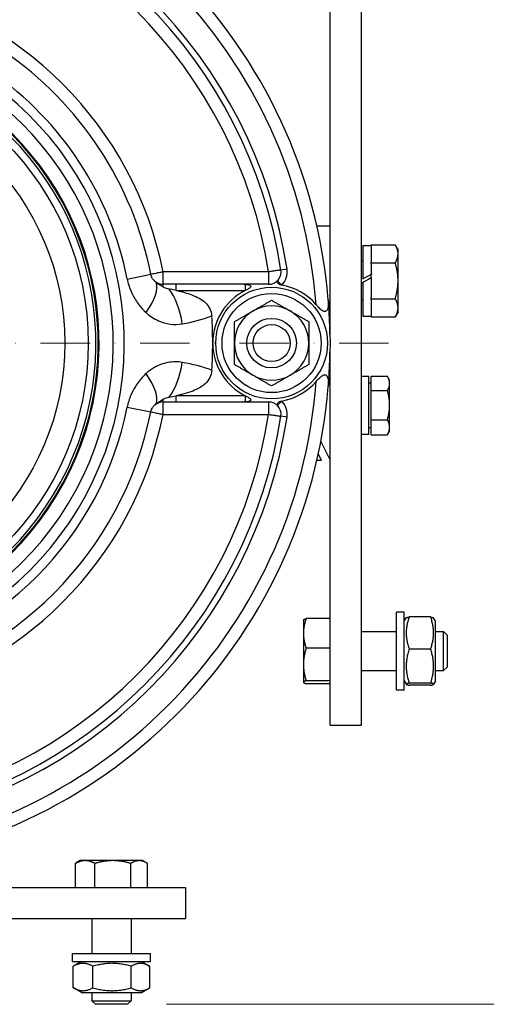
# Model space of a CAD drawing. Units: millimetres. Extents: x 155 to 2090, y 19 to 2724.
# Drawn here: x 680 to 800, y 380 to 633 of the extents above; entities that cross this region are included whole.
import ezdxf

# ---------------------------------------------------------------- set-up
doc = ezdxf.new("R2010")
doc.units = ezdxf.units.MM
doc.header["$LTSCALE"] = 10
doc.linetypes.add('DASHDOT2', pattern=[12.7, 6.35, -3.175, 0, -3.175])
for name, color, linetype, lineweight in [('Centerline(Hillmar_metric)', 7, 'Continuous', 18), ('Dimensions(Hillmar_metric)', 7, 'Continuous', 13), ('Visible Edges(Hillmar_metric)', 7, 'Continuous', 25)]:
    doc.layers.add(name, color=color, linetype=linetype, lineweight=lineweight)
doc.layers.add('Visible Tangent Edges(Hillmar_Metric)', color=7, linetype='Continuous', lineweight=25, true_color=0xc0c0c0)
doc.styles.add('Hillmar_metric_Dimensions', font='arial.ttf')
doc.dimstyles.new('DEFAULT-ISO-Method 1b-Hillmar_metric', dxfattribs={"dimscale": 10, "dimtxt": 2, "dimasz": 2.5, "dimexe": 1, "dimexo": 1, "dimgap": 0.25, "dimtad": 1, "dimtih": 1, "dimtoh": 1, "dimrnd": 1e-08, "dimdsep": 46, "dimtxsty": 'Hillmar_metric_Dimensions', "dimcen": 0.09, "dimdle": 8, "dimclrd": 7, "dimclre": 7, "dimclrt": 7, "dimazin": 2, "dimtfac": 0.75, "dimtmove": 0, "dimatfit": 3, "dimfxl": 1, "dimtolj": 1, "dimlwd": 9, "dimlwe": 9, "dimarcsym": 0})

# ---------------------------------------------------------------- blocks, each defined once
blk = doc.blocks.new('*D24')
at = {"layer": 'Defpoints', "color": 0, "linetype": 'Continuous', "transparency": 16777216}
for p in [(632.52, 814.49), (708.1, 380.39), (1002.12, 380.39)]:
    blk.add_point(p, dxfattribs=at)
at = {"layer": 'Dimensions(Hillmar_metric)', "color": 7, "linetype": 'Continuous', "lineweight": 9, "transparency": 16777216}
for p, q in [((642.52, 814.49), (1012.12, 814.49)), ((1002.12, 789.49), (1002.12, 598.2)), ((1002.12, 405.39), (1002.12, 572.77)), ((718.1, 380.39), (1012.12, 380.39))]:
    blk.add_line(p, q, dxfattribs=at)
at = {"layer": 'Dimensions(Hillmar_metric)', "color": 7, "linetype": 'Continuous', "transparency": 16777216}
for points in [[(997.96, 789.49), (1006.29, 789.49), (1002.12, 814.49)], [(997.96, 405.39), (1006.29, 405.39), (1002.12, 380.39)]]:
    blk.add_solid(points, dxfattribs=at)
at = {"layer": 'Dimensions(Hillmar_metric)', "color": 7, "linetype": 'Continuous', "lineweight": 13, "transparency": 16777216, "insert": (1002.12, 585.49), "char_height": 20, "attachment_point": 5, "style": 'Hillmar_metric_Dimensions'}
blk.add_mtext('\\A1;434', dxfattribs=at)

msp = doc.modelspace()

# ---------------------------------------------------------------- linework, layer by layer
at = {"layer": 'Centerline(Hillmar_metric)', "linetype": 'DASHDOT2', "ltscale": 0.2}
msp.add_line((775.03, 549.98), (470.38, 549.98), dxfattribs=at)
at = {"layer": 'Visible Edges(Hillmar_metric)'}
for p, q in [((760.04, 551.54), (760.04, 692.28)), ((768.04, 451.98), (768.04, 692.28)), ((760.04, 579.98), (756.65, 579.98)), ((768.39, 575.03), (768.39, 566.42)), ((768.39, 575.03), (770.59, 575.03)), ((770.59, 575.02), (770.59, 575.21)), ((770.59, 575.21), (776.72, 575.21)), ((770.59, 575.02), (770.59, 570.79)), ((777.44, 573.98), (776.72, 575.21)), ((777.44, 572.9), (777.44, 573.98)), ((768.39, 570.98), (768.04, 570.98)), ((770.59, 570.59), (770.59, 570.79)), ((777.44, 565.98), (777.44, 572.9)), ((770.59, 570.59), (776.72, 570.59)), ((770.59, 570.21), (770.59, 570.59)), ((770.59, 570.21), (770.59, 567.69)), ((770.59, 566.81), (770.59, 567.69)), ((770.59, 566.81), (770.59, 561.74)), ((777.44, 559.05), (777.44, 565.98)), ((720.57, 565.06), (717.22, 565.06)), ((737.93, 565.06), (720.57, 565.06)), ((768.39, 565.54), (768.39, 556.93)), ((768.39, 560.98), (768.04, 560.98)), ((770.59, 561.36), (770.59, 561.74)), ((770.59, 561.36), (776.72, 561.36)), ((770.59, 561.16), (770.59, 561.36)), ((770.59, 561.16), (770.59, 556.93)), ((777.44, 557.98), (777.44, 559.05)), ((768.39, 556.93), (770.59, 556.93)), ((770.59, 556.74), (770.59, 556.93)), ((770.59, 556.74), (776.72, 556.74)), ((777.44, 557.98), (776.72, 556.74)), ((760.04, 451.98), (760.04, 548.41)), ((769.99, 541.38), (768.04, 541.38)), ((769.99, 526.58), (769.99, 541.38)), ((770.59, 541.48), (774.71, 541.48)), ((770.59, 537.83), (770.59, 541.48)), ((775.29, 540.48), (774.75, 541.41)), ((775.29, 539.66), (775.29, 540.48)), ((770.59, 539.68), (769.99, 539.68)), ((775.29, 534.08), (775.29, 539.66)), ((770.59, 537.83), (774.71, 537.83)), ((770.59, 530.33), (770.59, 537.83)), ((717.22, 534.89), (720.57, 534.89)), ((720.57, 534.89), (737.93, 534.89)), ((775.29, 528.4), (775.29, 534.08)), ((770.59, 528.28), (769.99, 528.28)), ((770.59, 530.33), (774.71, 530.33)), ((770.59, 526.47), (770.59, 530.33)), ((775.29, 527.48), (775.29, 528.4)), ((769.99, 526.58), (768.04, 526.58)), ((770.59, 526.47), (774.71, 526.47)), ((775.29, 527.48), (774.75, 526.54)), ((757.65, 524.76), (760.04, 519.98)), ((757.8, 519.98), (757, 521.57)), ((756.65, 519.98), (757.8, 519.98)), ((777.04, 460.98), (777.04, 480.98)), ((779.04, 480.98), (777.04, 480.98)), ((779.04, 460.98), (779.04, 480.98)), ((753.19, 478.98), (753.2, 479)), ((753.19, 478.98), (753.19, 475.53)), ((760.04, 479.33), (753.9, 479.33)), ((779.04, 478.63), (779.54, 479.49)), ((785.79, 479.74), (780.29, 479.74)), ((787.04, 478.63), (786.54, 479.49)), ((787.04, 463.33), (787.04, 478.63)), ((753.19, 475.53), (753.19, 467.56)), ((768.04, 475.98), (777.04, 475.98)), ((787.04, 475.98), (789.12, 475.98)), ((789.12, 465.98), (789.12, 475.98)), ((790.04, 475.06), (789.12, 475.98)), ((790.04, 475.06), (790.04, 466.9)), ((760.04, 471.73), (753.9, 471.73)), ((785.79, 471.52), (780.29, 471.52)), ((753.19, 467.56), (753.19, 463)), ((768.04, 465.98), (777.04, 465.98)), ((787.04, 465.98), (789.12, 465.98)), ((790.04, 466.9), (789.12, 465.98)), ((753.19, 463), (753.19, 462.98)), ((753.19, 462.98), (753.2, 462.95)), ((760.04, 463.38), (753.9, 463.38)), ((760.04, 462.62), (753.9, 462.62)), ((779.04, 463.33), (779.54, 462.46)), ((785.79, 462.76), (780.29, 462.76)), ((785.79, 462.22), (780.29, 462.22)), ((787.04, 463.33), (786.54, 462.46)), ((779.04, 460.98), (777.04, 460.98)), ((760.04, 451.98), (768.04, 451.98)), ((696.02, 417.24), (695, 416.65)), ((697.27, 417.24), (696.02, 417.24)), ((704.36, 417.24), (697.27, 417.24)), ((711.11, 417.24), (704.36, 417.24)), ((712.02, 417.24), (711.11, 417.24)), ((712.02, 417.24), (713.05, 416.65)), ((694.79, 410.39), (694.79, 416.53)), ((699.74, 410.39), (699.74, 416.53)), ((708.97, 410.39), (708.97, 416.53)), ((713.25, 410.39), (713.25, 416.53)), ((636.13, 410.39), (723.02, 410.39)), ((723.02, 410.39), (723.02, 402.39)), ((636.13, 402.39), (723.02, 402.39)), ((699.02, 402.39), (699.02, 393.39)), ((709.02, 402.39), (709.02, 393.39)), ((694.02, 393.39), (714.02, 393.39)), ((694.02, 391.39), (694.02, 393.39)), ((714.02, 391.39), (714.02, 393.39)), ((694.02, 391.39), (714.02, 391.39)), ((694.21, 384.64), (694.21, 390.14)), ((696.37, 391.39), (694.29, 390.19)), ((699.25, 384.64), (699.25, 390.14)), ((709.06, 384.64), (709.06, 390.14)), ((711.67, 391.39), (713.75, 390.19)), ((713.84, 384.64), (713.84, 390.14)), ((696.37, 383.39), (694.29, 384.59)), ((711.67, 383.39), (713.75, 384.59)), ((696.37, 383.39), (711.67, 383.39)), ((699.02, 383.39), (699.02, 381.31)), ((709.02, 383.39), (709.02, 381.31)), ((699.02, 381.31), (709.02, 381.31)), ((699.94, 380.39), (699.02, 381.31)), ((708.1, 380.39), (699.94, 380.39)), ((708.1, 380.39), (709.02, 381.31))]:
    msp.add_line(p, q, dxfattribs=at)
for centre, radius in [((625.02, 549.98), 73.03), ((625.02, 549.98), 67.03), ((745.04, 549.98), 14.32), ((745.04, 549.98), 12.7), ((745.04, 549.98), 6.35), ((745.04, 549.98), 6.35), ((745.04, 549.98), 4.76)]:
    msp.add_circle(centre, radius, dxfattribs=at)
for centre, radius, start, end in [((625.02, 549.98), 135, 4.7142, 84.6873), ((625.02, 549.98), 123.82, 8.706, 81.294), ((625.02, 549.98), 90.8, 11.2038, 55.4918), ((625.02, 549.98), 75.82, 153.6014, 56.3986), ((625.02, 549.98), 75, 153.6407, 56.3593), ((744.28, 568.24), 3.18, 327.6482, 8.706), ((717.22, 568.24), 3.18, 229.1018, 270), ((745.04, 549.98), 15.08, 116.5466, 179.3102), ((745.04, 549.98), 15.08, 40.7958, 80.1394), ((745.04, 549.98), 9.52, 120, 180), ((745.04, 549.98), 9.52, 60, 120), ((745.04, 549.98), 9.52, 0, 60), ((625.02, 549.98), 104.93, 0.0991, 3.8053), ((745.04, 549.98), 15.08, 353.165, 6.835), ((625.02, 549.98), 104.93, 356.1947, 359.9009), ((745.04, 549.98), 15.08, 180.6898, 243.4534), ((745.04, 549.98), 9.52, 180, 240), ((745.04, 549.98), 9.52, 300, 0), ((745.04, 549.98), 9.52, 240, 300), ((625.02, 549.98), 135, 274.7142, 355.2858), ((745.04, 549.98), 15.08, 279.8606, 319.2042), ((717.22, 531.71), 3.18, 90, 130.8982), ((744.28, 531.71), 3.18, 351.294, 32.3518), ((625.02, 549.98), 90.8, 281.2038, 348.7962), ((625.02, 549.98), 123.82, 278.706, 351.294)]:
    msp.add_arc(centre, radius, start, end, dxfattribs=at)
for centre, start_param, end_param in [((769.15, 565.98), 1.510116, 1.650583), ((767.63, 565.98), 1.632399, 1.774351)]:
    msp.add_ellipse(centre, major_axis=(-15.68, -9.05), ratio=0.00001, start_param=start_param, end_param=end_param, dxfattribs=at)
for points, weights in [([(777.44, 572.9), (777.44, 573.98), (776.72, 575.21)], [1, 1.04314139574, 1.01001874936]), ([(776.72, 570.59), (777.44, 571.83), (777.44, 572.9)], [1.01001874936, 1.04314139574, 1]), ([(777.44, 565.98), (777.44, 568.12), (776.72, 570.59)], [1, 1.04314139574, 1.01001874936]), ([(776.72, 561.36), (777.44, 563.83), (777.44, 565.98)], [1.01001874936, 1.04314139574, 1]), ([(744.28, 565.06), (741.26, 565.06), (737.93, 565.06)], [1.15740893944, 1.15161701471, 1.10014959452]), ([(740.27, 558.22), (742.48, 559.5), (745.04, 560.97)], [1, 1.0379548493, 1]), ([(745.04, 560.97), (747.59, 559.5), (749.8, 558.22)], [1, 1.0379548493, 1]), ([(777.44, 559.05), (777.44, 560.12), (776.72, 561.36)], [1, 1.04314139574, 1.01001874936]), ([(735.51, 555.47), (738.06, 556.95), (740.27, 558.22)], [1, 1.0379548493, 1]), ([(749.8, 558.22), (752.01, 556.95), (754.56, 555.47)], [1, 1.0379548493, 1]), ([(776.72, 556.74), (777.44, 557.98), (777.44, 559.05)], [1.01001874936, 1.04314139574, 1]), ([(735.51, 549.98), (735.51, 552.53), (735.51, 555.47)], [1, 1.0379548493, 1]), ([(754.56, 555.47), (754.56, 552.53), (754.56, 549.98)], [1, 1.0379548493, 1]), ([(735.51, 544.48), (735.51, 547.42), (735.51, 549.98)], [1, 1.0379548493, 1]), ([(754.56, 549.98), (754.56, 547.42), (754.56, 544.48)], [1, 1.0379548493, 1]), ([(740.27, 541.73), (738.06, 543), (735.51, 544.48)], [1, 1.0379548493, 1]), ([(754.56, 544.48), (752.01, 543), (749.8, 541.73)], [1, 1.0379548493, 1]), ([(745.04, 538.98), (742.48, 540.45), (740.27, 541.73)], [1, 1.0379548493, 1]), ([(749.8, 541.73), (747.59, 540.45), (745.04, 538.98)], [1, 1.0379548493, 1]), ([(775.29, 539.66), (775.29, 540.5), (774.71, 541.48)], [1, 1.0379548493, 1]), ([(774.71, 537.83), (775.29, 538.81), (775.29, 539.66)], [1, 1.0379548493, 1]), ([(775.29, 534.08), (775.29, 535.82), (774.71, 537.83)], [1, 1.0379548493, 1]), ([(737.93, 534.89), (741.26, 534.89), (744.28, 534.89)], [1.10014959452, 1.15161701471, 1.15740893944]), ([(774.71, 530.33), (775.29, 532.34), (775.29, 534.08)], [1, 1.0379548493, 1]), ([(775.29, 528.4), (775.29, 529.29), (774.71, 530.33)], [1, 1.0379548493, 1]), ([(774.71, 526.47), (775.29, 527.5), (775.29, 528.4)], [1, 1.0379548493, 1]), ([(774.75, 526.54), (774.73, 526.5), (774.71, 526.47)], [1.00239094184, 1.00123570185, 1]), ([(753.9, 479.33), (753.19, 477.29), (753.19, 475.53)], [1.01001874936, 1.04314139574, 1]), ([(753.2, 479), (753.29, 479.15), (753.9, 479.33)], [1.01109720959, 1.03824036494, 1.01001874936]), ([(780.29, 479.74), (778.87, 475.63), (780.29, 471.52)], [1, 1.15470053838, 1]), ([(779.54, 479.49), (779.6, 479.6), (780.29, 479.74)], [1.07651279429, 1.06930173459, 1]), ([(785.79, 479.74), (786.47, 479.6), (786.54, 479.49)], [1, 1.06930173459, 1.07651279429]), ([(785.79, 471.52), (787.2, 475.63), (785.79, 479.74)], [1, 1.15470053838, 1]), ([(753.19, 475.53), (753.19, 473.77), (753.9, 471.73)], [1, 1.04314139574, 1.01001874936]), ([(753.9, 471.73), (753.19, 469.5), (753.19, 467.56)], [1.01001874936, 1.04314139574, 1]), ([(780.29, 471.52), (778.87, 467.14), (780.29, 462.76)], [1, 1.15470053838, 1]), ([(785.79, 462.76), (787.2, 467.14), (785.79, 471.52)], [1, 1.15470053838, 1]), ([(753.19, 467.56), (753.19, 465.62), (753.9, 463.38)], [1, 1.04314139574, 1.01001874936]), ([(753.9, 463.38), (753.19, 463.18), (753.19, 463)], [1.01001874936, 1.04314139574, 1]), ([(753.19, 463), (753.19, 462.83), (753.9, 462.62)], [1, 1.04314139574, 1.01001874936]), ([(780.29, 462.76), (778.87, 462.49), (780.29, 462.22)], [1, 1.15470053838, 1]), ([(785.79, 462.22), (787.2, 462.49), (785.79, 462.76)], [1, 1.15470053838, 1]), ([(697.27, 417.24), (696.12, 417.24), (694.79, 416.53)], [1, 1.04314139574, 1.01001874936]), ([(699.74, 416.53), (698.42, 417.24), (697.27, 417.24)], [1.01001874936, 1.04314139574, 1]), ([(704.36, 417.24), (702.22, 417.24), (699.74, 416.53)], [1, 1.04314139574, 1.01001874936]), ([(708.97, 416.53), (706.5, 417.24), (704.36, 417.24)], [1.01001874936, 1.04314139574, 1]), ([(711.11, 417.24), (710.12, 417.24), (708.97, 416.53)], [1, 1.04314139574, 1.01001874936]), ([(713.25, 416.53), (712.11, 417.24), (711.11, 417.24)], [1.01001874936, 1.04314139574, 1]), ([(694.79, 416.53), (694.9, 416.59), (695, 416.65)], [1.01001874936, 1.01290387102, 1.01521036657]), ([(699.25, 390.14), (696.73, 391.56), (694.21, 390.14)], [1, 1.15470053838, 1]), ([(694.21, 390.14), (694.25, 390.17), (694.29, 390.19)], [1, 1.00242910975, 1.00478193567]), ([(709.06, 390.14), (704.16, 391.56), (699.25, 390.14)], [1, 1.15470053838, 1]), ([(713.84, 390.14), (711.45, 391.56), (709.06, 390.14)], [1, 1.15470053838, 1]), ([(694.21, 384.64), (696.73, 383.22), (699.25, 384.64)], [1, 1.15470053838, 1]), ([(694.29, 384.59), (694.25, 384.61), (694.21, 384.64)], [1.00478193567, 1.00242910975, 1]), ([(699.25, 384.64), (704.16, 383.22), (709.06, 384.64)], [1, 1.15470053838, 1]), ([(709.06, 384.64), (711.45, 383.22), (713.84, 384.64)], [1, 1.15470053838, 1])]:
    msp.add_rational_spline(points, weights, degree=2, dxfattribs=at)
for points, knots in [([(714.26, 567.06), (714.23, 567.14), (714.2, 567.21), (714.15, 567.4), (714.12, 567.51), (714.1, 567.62)], [0.7158987, 0.7158987, 0.7158987, 0.7158987, 0.8256844, 0.8256844, 0.9778076, 0.9778076, 0.9778076, 0.9778076]), ([(715.13, 565.83), (715, 565.95), (714.87, 566.08), (714.61, 566.39), (714.49, 566.59), (714.34, 566.88), (714.3, 566.97), (714.26, 567.06)], [0.0122109, 0.0122109, 0.0122109, 0.0122109, 0.2658711, 0.2658711, 0.5822873, 0.5822873, 0.7158987, 0.7158987, 0.7158987, 0.7158987]), ([(717.22, 564.37), (717.19, 564.38), (717.16, 564.4), (716.31, 564.86), (715.58, 565.46), (715.24, 565.74), (715.2, 565.78), (715.17, 565.8)], [-0.0796645, -0.0796645, -0.0796645, -0.0796645, -0.07738675, -0.07738675, -0.01165961, -0.01165961, 0, 0, 0, 0]), ([(744.28, 565.06), (744.32, 565.06), (744.37, 565.06), (744.76, 565.07), (745.11, 565.15), (745.75, 565.4), (746.03, 565.57), (746.54, 565.97), (746.78, 566.24), (746.96, 566.54)], [-0.533039, -0.533039, -0.533039, -0.533039, -0.5198616, -0.5198616, -0.4157738, -0.4157738, -0.311686, -0.311686, -0.1806626, -0.1806626, -0.1806626, -0.1806626]), ([(747.62, 564.83), (747.54, 564.85), (747.46, 564.87), (747.23, 564.93), (747.07, 564.99), (746.85, 565.12), (746.77, 565.18), (746.66, 565.33), (746.63, 565.4), (746.59, 565.58), (746.59, 565.68), (746.62, 565.8), (746.62, 565.82), (746.63, 565.84)], [0.3720488, 0.3720488, 0.3720488, 0.3720488, 0.4056609, 0.4056609, 0.4755827, 0.4755827, 0.5278273, 0.5278273, 0.5775756, 0.5775756, 0.6417315, 0.6417315, 0.6573769, 0.6573769, 0.6573769, 0.6573769]), ([(746.63, 565.84), (746.67, 565.99), (746.74, 566.16), (746.87, 566.38), (746.91, 566.46), (746.96, 566.54)], [0.6573769, 0.6573769, 0.6573769, 0.6573769, 0.7565705, 0.7565705, 0.7929316, 0.7929316, 0.7929316, 0.7929316]), ([(718.74, 563.84), (718.29, 563.93), (717.91, 564.05), (717.45, 564.25), (717.33, 564.31), (717.22, 564.37)], [-1.0560018, -1.0560018, -1.0560018, -1.0560018, -0.907888, -0.907888, -0.846415, -0.846415, -0.846415, -0.846415]), ([(720.57, 563.47), (720.07, 563.57), (719.57, 563.67), (718.96, 563.8), (718.85, 563.82), (718.74, 563.84)], [-1.0077858, -1.0077858, -1.0077858, -1.0077858, -0.884774, -0.884774, -0.8582885, -0.8582885, -0.8582885, -0.8582885]), ([(720.57, 563.47), (722.06, 563.16), (723.42, 562.79), (725.97, 561.82), (727.12, 561.2), (728.5, 559.94), (728.93, 559.41), (729.52, 558.2), (729.68, 557.59), (729.73, 556.94)], [0.187843, 0.187843, 0.187843, 0.187843, 0.669887, 0.669887, 1.21682, 1.21682, 1.539323, 1.539323, 1.841333, 1.841333, 1.841333, 1.841333]), ([(738.3, 565.05), (738.66, 565.03), (739.02, 564.99), (739.4, 564.87), (739.49, 564.84), (739.64, 564.75), (739.7, 564.69), (739.74, 564.58), (739.74, 564.54), (739.71, 564.44), (739.68, 564.39), (739.51, 564.16), (739.25, 564), (738.8, 563.73), (738.55, 563.6), (738.3, 563.47)], [0.7531812, 0.7531812, 0.7531812, 0.7531812, 0.8624342, 0.8624342, 0.8938318, 0.8938318, 0.9252295, 0.9252295, 0.9438091, 0.9438091, 0.9623887, 0.9623887, 1.0401298, 1.0401298, 1.1215198, 1.1215198, 1.1215198, 1.1215198]), ([(759.57, 561.07), (759.62, 560.37), (759.6, 559.73), (759.46, 558.96), (759.38, 558.68), (759.17, 558.34), (759.08, 558.23), (758.87, 558.11), (758.77, 558.08), (758.55, 558.08), (758.44, 558.11), (758.17, 558.22), (758, 558.32), (757.59, 558.64), (757.3, 558.91), (756.82, 559.41), (756.64, 559.61), (756.45, 559.83)], [0, 0, 0, 0, 0.2410891, 0.2410891, 0.3697398, 0.3697398, 0.4450347, 0.4450347, 0.50011, 0.50011, 0.5538466, 0.5538466, 0.6287613, 0.6287613, 0.7581285, 0.7581285, 0.8312504, 0.8312504, 0.8312504, 0.8312504]), ([(760.01, 551.77), (759.98, 554.31), (759.88, 556.68), (759.67, 559.69), (759.62, 560.38), (759.57, 561.07)], [4.05906, 4.05906, 4.05906, 4.05906, 4.845792, 4.845792, 5.082704, 5.082704, 5.082704, 5.082704]), ([(729.96, 549.79), (729.96, 549.85), (729.96, 549.92), (729.96, 550.04), (729.96, 550.1), (729.96, 550.16)], [3.89946261, 3.89946261, 3.89946261, 3.89946261, 3.91758801, 3.91758801, 3.9357134, 3.9357134, 3.9357134, 3.9357134]), ([(759.57, 538.88), (759.62, 539.57), (759.67, 540.26), (759.88, 543.27), (759.98, 545.64), (760.01, 548.18)], [2.670563, 2.670563, 2.670563, 2.670563, 2.907475, 2.907475, 3.694207, 3.694207, 3.694207, 3.694207]), ([(729.73, 543.01), (729.68, 542.36), (729.52, 541.73), (728.92, 540.54), (728.5, 540.01), (727.23, 538.85), (726.27, 538.31), (724.06, 537.35), (722.5, 536.89), (720.57, 536.48)], [0, 0, 0, 0, 0.196345, 0.196345, 0.400303, 0.400303, 0.713322, 0.713322, 1.12534, 1.12534, 1.12534, 1.12534]), ([(756.45, 540.12), (756.75, 540.46), (757.03, 540.77), (757.51, 541.24), (757.75, 541.45), (758.14, 541.72), (758.3, 541.8), (758.58, 541.87), (758.69, 541.88), (758.89, 541.84), (758.98, 541.79), (759.16, 541.63), (759.25, 541.5), (759.43, 541.11), (759.51, 540.79), (759.61, 540.03), (759.62, 539.49), (759.57, 538.88)], [2.6026363, 2.6026363, 2.6026363, 2.6026363, 2.7555279, 2.7555279, 2.8820276, 2.8820276, 2.9616729, 2.9616729, 3.019957, 3.019957, 3.0763728, 3.0763728, 3.1527915, 3.1527915, 3.2954052, 3.2954052, 3.5023771, 3.5023771, 3.5023771, 3.5023771]), ([(715.17, 534.15), (715.22, 534.19), (715.37, 534.32), (715.73, 534.6), (715.89, 534.72), (716.38, 535.08), (716.73, 535.32), (717.15, 535.55), (717.19, 535.57), (717.22, 535.58)], [-0.5493811, -0.5493811, -0.5493811, -0.5493811, -0.5001872, -0.5001872, -0.46604, -0.46604, -0.3931552, -0.3931552, -0.3874075, -0.3874075, -0.3874075, -0.3874075]), ([(717.22, 535.58), (717.44, 535.7), (717.7, 535.81), (718.23, 535.99), (718.48, 536.06), (718.74, 536.11)], [-0.4092026, -0.4092026, -0.4092026, -0.4092026, -0.3126648, -0.3126648, -0.2409672, -0.2409672, -0.2409672, -0.2409672]), ([(738.3, 536.48), (738.55, 536.36), (738.8, 536.22), (739.25, 535.95), (739.51, 535.79), (739.68, 535.56), (739.71, 535.51), (739.74, 535.42), (739.74, 535.37), (739.7, 535.26), (739.64, 535.2), (739.49, 535.11), (739.4, 535.08), (739.02, 534.96), (738.66, 534.92), (738.3, 534.9)], [0.654874, 0.654874, 0.654874, 0.654874, 0.736264, 0.736264, 0.8140052, 0.8140052, 0.8325848, 0.8325848, 0.8511643, 0.8511643, 0.882562, 0.882562, 0.9139597, 0.9139597, 1.0232127, 1.0232127, 1.0232127, 1.0232127]), ([(714.1, 532.33), (714.12, 532.44), (714.15, 532.55), (714.2, 532.74), (714.23, 532.81), (714.26, 532.89)], [0, 0, 0, 0, 0.1521232, 0.1521232, 0.2619088, 0.2619088, 0.2619088, 0.2619088]), ([(714.26, 532.89), (714.27, 532.92), (714.29, 532.95), (714.37, 533.15), (714.46, 533.3), (714.68, 533.65), (714.83, 533.82), (715.03, 534.03), (715.08, 534.07), (715.13, 534.12)], [0.2619088, 0.2619088, 0.2619088, 0.2619088, 0.30626, 0.30626, 0.551268, 0.551268, 0.8697785, 0.8697785, 0.9655967, 0.9655967, 0.9655967, 0.9655967]), ([(746.96, 533.42), (746.78, 533.71), (746.54, 533.98), (746.03, 534.38), (745.75, 534.55), (745.11, 534.8), (744.76, 534.88), (744.37, 534.89), (744.32, 534.89), (744.28, 534.89)], [-0.8590605, -0.8590605, -0.8590605, -0.8590605, -0.7280371, -0.7280371, -0.6239493, -0.6239493, -0.5198616, -0.5198616, -0.5066841, -0.5066841, -0.5066841, -0.5066841]), ([(746.63, 534.11), (746.61, 534.19), (746.6, 534.26), (746.59, 534.42), (746.61, 534.51), (746.69, 534.68), (746.75, 534.74), (746.91, 534.87), (747.01, 534.93), (747.26, 535.04), (747.43, 535.08), (747.6, 535.11), (747.61, 535.12), (747.62, 535.12)], [0.7342369, 0.7342369, 0.7342369, 0.7342369, 0.7668177, 0.7668177, 0.8124068, 0.8124068, 0.8508584, 0.8508584, 0.8922992, 0.8922992, 0.9504981, 0.9504981, 0.9534898, 0.9534898, 0.9534898, 0.9534898]), ([(746.96, 533.42), (746.87, 533.57), (746.78, 533.73), (746.68, 533.95), (746.65, 534.03), (746.63, 534.11)], [0.65404871, 0.65404871, 0.65404871, 0.65404871, 0.70351791, 0.70351791, 0.73423695, 0.73423695, 0.73423695, 0.73423695])]:
    msp.add_open_spline(points, degree=3, knots=knots, dxfattribs=at)
for points in [[(737.93, 565.06), (738.05, 565.06), (738.17, 565.05), (738.3, 565.05)], [(718.74, 536.11), (719.35, 536.23), (719.96, 536.36), (720.57, 536.48)], [(738.3, 534.9), (738.17, 534.9), (738.05, 534.89), (737.93, 534.89)]]:
    msp.add_open_spline(points, degree=3, dxfattribs=at)
at = {"layer": 'Visible Tangent Edges(Hillmar_Metric)'}
for p, q in [((744.25, 568.26), (717.23, 568.26)), ((748.99, 568.96), (747.42, 568.72)), ((708.05, 566.42), (714.1, 567.62)), ((747.62, 564.83), (746.63, 565.84)), ((717.22, 564.37), (717.22, 565.06)), ((720.57, 563.47), (720.57, 565.06)), ((720.57, 563.47), (738.3, 563.47)), ((738.3, 565.05), (738.3, 563.47)), ((717.22, 534.89), (717.22, 535.58)), ((738.3, 536.48), (720.57, 536.48)), ((720.57, 534.89), (720.57, 536.48)), ((738.3, 536.48), (738.3, 534.9)), ((708.05, 533.53), (714.1, 532.33)), ((746.63, 534.11), (747.62, 535.12)), ((717.23, 531.69), (744.25, 531.69)), ((748.99, 530.99), (747.42, 531.23))]:
    msp.add_line(p, q, dxfattribs=at)
for centre, radius, start, end in [((625.02, 549.98), 131.8, 4.2875, 84.5579), ((625.02, 549.98), 125.41, 8.706, 81.294), ((625.02, 549.98), 120.62, 8.717, 81.283), ((625.02, 549.98), 94, 11.2138, 78.7862), ((625.02, 549.98), 84.64, 11.2038, 55.1627), ((625.02, 549.98), 82.26, 153.3191, 56.6809), ((625.02, 549.98), 79.43, 153.4374, 56.5626), ((625.02, 549.98), 75.6, 153.6118, 56.3882), ((744.28, 568.24), 4.77, 314.49, 8.706), ((625.02, 549.98), 131.8, 274.2875, 355.7125), ((625.02, 549.98), 84.64, 281.2038, 348.7962), ((744.28, 531.71), 4.77, 351.294, 45.51), ((625.02, 549.98), 94, 281.2138, 348.7862), ((625.02, 549.98), 120.62, 278.717, 351.283), ((625.02, 549.98), 125.41, 278.706, 351.294)]:
    msp.add_arc(centre, radius, start, end, dxfattribs=at)
for centre, major_axis, ratio, start_param, end_param in [((707.95, 557.36), (7.21, 8.46), 0.328938, 5.035642, 6.127229), ((717.22, 554.67), (-1.82, 10.96), 0.442873, 4.661873, 5.619771), ((717.22, 545.28), (1.82, 10.96), 0.442873, 3.805007, 4.762905), ((707.95, 542.59), (7.21, -8.46), 0.328938, 0.155957, 1.247544)]:
    msp.add_ellipse(centre, major_axis=major_axis, ratio=ratio, start_param=start_param, end_param=end_param, dxfattribs=at)
for points, knots in [([(717.23, 568.26), (716.95, 568.2), (716.66, 568.14), (716.02, 568.01), (715.66, 567.94), (715.06, 567.81), (714.8, 567.76), (714.41, 567.68), (714.26, 567.65), (714.13, 567.62), (714.1, 567.62), (714.1, 567.62)], [-0.000075474, -0.000075474, -0.000075474, -0.000075474, 0.000626272, 0.000626272, 0.001554112, 0.001554112, 0.002362, 0.002362, 0.00306429, 0.00306429, 0.003527943, 0.003527943, 0.003527943, 0.003527943]), ([(717.22, 565.06), (717.22, 565.06), (717.22, 565.09), (717.22, 565.23), (717.22, 565.37), (717.22, 565.77), (717.22, 566.04), (717.22, 566.66), (717.23, 567.02), (717.23, 567.68), (717.23, 567.97), (717.23, 568.26)], [-0.003527943, -0.003527943, -0.003527943, -0.003527943, -0.00306429, -0.00306429, -0.002362, -0.002362, -0.001554112, -0.001554112, -0.000626272, -0.000626272, 0.000075474, 0.000075474, 0.000075474, 0.000075474]), ([(747.42, 568.72), (747.42, 568.72), (747.4, 568.72), (747.3, 568.7), (747.21, 568.69), (746.97, 568.65), (746.83, 568.63), (746.47, 568.58), (746.26, 568.55), (745.76, 568.48), (745.47, 568.43), (744.88, 568.35), (744.57, 568.3), (744.25, 568.26)], [0, 0, 0, 0, 0.000390838, 0.000390838, 0.000948779, 0.000948779, 0.001536209, 0.001536209, 0.002243614, 0.002243614, 0.003106536, 0.003106536, 0.004011911, 0.004011911, 0.004011911, 0.004011911]), ([(744.25, 568.26), (744.26, 567.94), (744.26, 567.63), (744.26, 567.02), (744.26, 566.73), (744.27, 566.23), (744.27, 566.02), (744.27, 565.66), (744.27, 565.51), (744.28, 565.27), (744.28, 565.17), (744.28, 565.08), (744.28, 565.06), (744.28, 565.06)], [-0.004011911, -0.004011911, -0.004011911, -0.004011911, -0.003106536, -0.003106536, -0.002243614, -0.002243614, -0.001536209, -0.001536209, -0.000948779, -0.000948779, -0.000390838, -0.000390838, 0, 0, 0, 0]), ([(708.05, 566.42), (708.15, 565.89), (708.28, 565.37), (708.69, 564.03), (709, 563.23), (709.86, 561.49), (710.43, 560.56), (711.63, 559.02), (712.23, 558.38), (712.87, 557.8)], [-0.9778076, -0.9778076, -0.9778076, -0.9778076, -0.8256844, -0.8256844, -0.5822873, -0.5822873, -0.2658711, -0.2658711, 0, 0, 0, 0]), ([(715.17, 565.8), (715.16, 565.81), (715.15, 565.82), (715.14, 565.83), (715.14, 565.83), (715.13, 565.83)], [-0.005178897, -0.005178897, -0.005178897, -0.005178897, 0, 0, 0.001087449, 0.001087449, 0.001087449, 0.001087449]), ([(712.87, 557.8), (713.83, 556.93), (714.9, 556.23), (717.97, 554.85), (720.11, 554.57), (722.16, 554.92)], [-1.094603, -1.094603, -1.094603, -1.094603, -0.695438, -0.695438, 0, 0, 0, 0]), ([(722.16, 545.03), (720.95, 545.24), (719.71, 545.23), (717.26, 544.77), (716.04, 544.32), (714.19, 543.23), (713.51, 542.73), (712.87, 542.15)], [-1.094603, -1.094603, -1.094603, -1.094603, -0.685033, -0.685033, -0.263474, -0.263474, 0, 0, 0, 0]), ([(712.87, 542.15), (712.61, 541.92), (712.36, 541.67), (711.39, 540.66), (710.73, 539.81), (709.71, 538.17), (709.32, 537.42), (708.78, 536.13), (708.6, 535.62), (708.28, 534.58), (708.15, 534.06), (708.05, 533.53)], [-0.9778076, -0.9778076, -0.9778076, -0.9778076, -0.8697785, -0.8697785, -0.551268, -0.551268, -0.30626, -0.30626, -0.1521232, -0.1521232, 0, 0, 0, 0]), ([(715.13, 534.12), (715.14, 534.12), (715.14, 534.12), (715.15, 534.13), (715.16, 534.14), (715.17, 534.15)], [-1.807152913, -1.807152913, -1.807152913, -1.807152913, -1.806071879, -1.806071879, -1.800932135, -1.800932135, -1.800932135, -1.800932135]), ([(717.23, 531.69), (717.23, 531.98), (717.23, 532.27), (717.23, 532.93), (717.22, 533.29), (717.22, 533.92), (717.22, 534.18), (717.22, 534.58), (717.22, 534.72), (717.22, 534.86), (717.22, 534.89), (717.22, 534.89)], [-0.003603417, -0.003603417, -0.003603417, -0.003603417, -0.002901671, -0.002901671, -0.001973832, -0.001973832, -0.001165944, -0.001165944, -0.000463653, -0.000463653, 0, 0, 0, 0]), ([(744.28, 534.89), (744.28, 534.89), (744.28, 534.87), (744.28, 534.78), (744.28, 534.68), (744.27, 534.44), (744.27, 534.29), (744.27, 533.93), (744.27, 533.72), (744.26, 533.22), (744.26, 532.93), (744.26, 532.32), (744.26, 532.01), (744.25, 531.69)], [-0.003922363, -0.003922363, -0.003922363, -0.003922363, -0.003531525, -0.003531525, -0.002973584, -0.002973584, -0.002386154, -0.002386154, -0.001678749, -0.001678749, -0.000815827, -0.000815827, 0.000089548, 0.000089548, 0.000089548, 0.000089548]), ([(714.1, 532.33), (714.1, 532.33), (714.13, 532.33), (714.26, 532.3), (714.41, 532.27), (714.8, 532.19), (715.06, 532.14), (715.66, 532.01), (716.02, 531.94), (716.66, 531.81), (716.95, 531.75), (717.23, 531.69)], [0, 0, 0, 0, 0.000463653, 0.000463653, 0.001165944, 0.001165944, 0.001973832, 0.001973832, 0.002901671, 0.002901671, 0.003603417, 0.003603417, 0.003603417, 0.003603417]), ([(744.25, 531.69), (744.57, 531.65), (744.88, 531.6), (745.47, 531.52), (745.76, 531.47), (746.26, 531.4), (746.47, 531.37), (746.83, 531.32), (746.97, 531.3), (747.21, 531.26), (747.3, 531.25), (747.4, 531.24), (747.42, 531.23), (747.42, 531.23)], [-0.000089548, -0.000089548, -0.000089548, -0.000089548, 0.000815827, 0.000815827, 0.001678749, 0.001678749, 0.002386154, 0.002386154, 0.002973584, 0.002973584, 0.003531525, 0.003531525, 0.003922363, 0.003922363, 0.003922363, 0.003922363])]:
    msp.add_open_spline(points, degree=3, knots=knots, dxfattribs=at)
for points in [[(715.17, 565.8), (715.31, 565.68), (715.42, 565.53), (715.5, 565.35)], [(718.74, 563.84), (718.75, 563.83), (718.76, 563.82), (718.77, 563.81)], [(722.16, 554.92), (724.72, 555.37), (727.27, 556.01), (729.73, 556.94)], [(729.73, 543.01), (727.27, 543.94), (724.72, 544.59), (722.16, 545.03)], [(718.74, 536.11), (718.75, 536.12), (718.76, 536.13), (718.77, 536.15)], [(715.17, 534.15), (715.31, 534.27), (715.42, 534.42), (715.5, 534.61)]]:
    msp.add_open_spline(points, degree=3, dxfattribs=at)

# ---------------------------------------------------------------- dimensions: what is measured, and where the dimension line sits
at = {"layer": 'Dimensions(Hillmar_metric)', "color": 7, "linetype": 'Continuous', "lineweight": 13}
dim = msp.add_linear_dim(base=(1002.12, 380.39), p1=(632.52, 814.49), p2=(708.1, 380.39), angle=270, dimstyle='DEFAULT-ISO-Method 1b-Hillmar_metric', override={"dimgap": 0.25, "dimdec": 0, "dimtol": 0, "dimlim": 0, "dimtp": 0, "dimtm": 0, "dimtdec": 2, "dimtofl": 0, "dimatfit": 1}, dxfattribs=at)
dim.commit()
dim.dimension.update_dxf_attribs({"geometry": '*D24', "text_midpoint": (1002.12, 585.49), "dimtype": 160})

doc.saveas('drawing.dxf')
